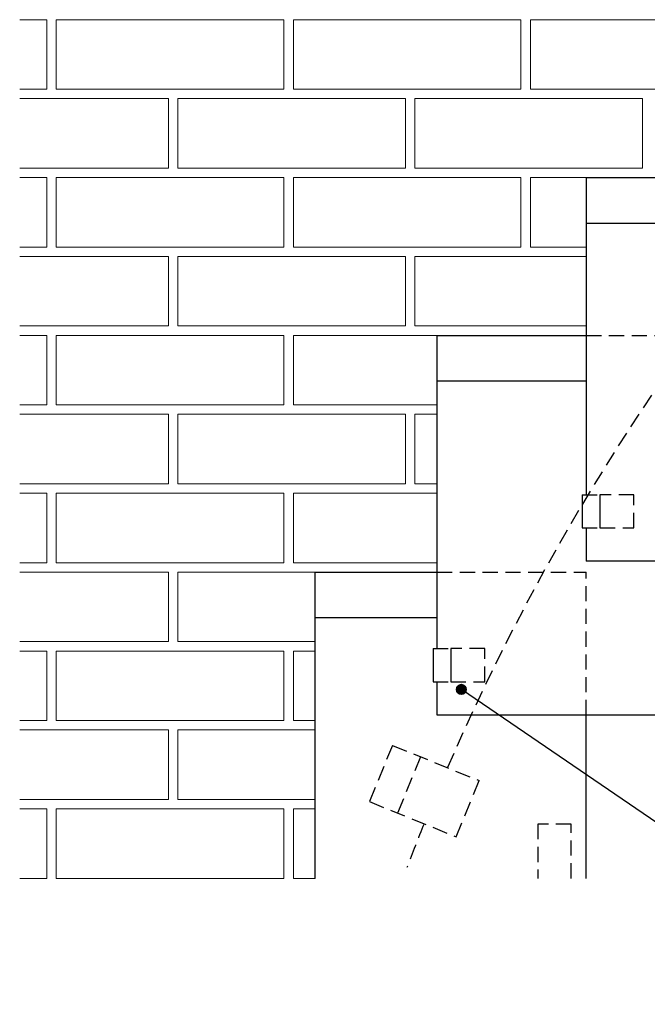
# Model space of a CAD drawing. Units: inches. Extents: x 388 to 761, y 143 to 469.
# Drawn here: x 388 to 552, y 206 to 463 of the extents above; entities that cross this region are included whole.
import ezdxf

# ---------------------------------------------------------------- set-up
doc = ezdxf.new("R2010")
doc.units = ezdxf.units.IN
doc.header["$MEASUREMENT"] = 0
for name, pattern in [('AI-Linetype-10', [5.943592, 3.962395, -1.981197]), ('AI-Linetype-11', [5.943592, 3.962395, -1.981197]), ('AI-Linetype-12', [5.943592, 3.962395, -1.981197]), ('AI-Linetype-13', [5.943592, 3.962395, -1.981197]), ('AI-Linetype-14', [5.943592, 3.962395, -1.981197]), ('AI-Linetype-15', [5.943592, 3.962395, -1.981197]), ('AI-Linetype-16', [5.943592, 3.962395, -1.981197]), ('AI-Linetype-17', [5.943592, 3.962395, -1.981197]), ('AI-Linetype-18', [5.943592, 3.962395, -1.981197]), ('AI-Linetype-19', [5.943592, 3.962395, -1.981197]), ('AI-Linetype-20', [5.943592, 3.962395, -1.981197]), ('AI-Linetype-22', [5.943592, 3.962395, -1.981197]), ('AI-Linetype-23', [5.943592, 3.962395, -1.981197]), ('AI-Linetype-24', [5.943592, 3.962395, -1.981197]), ('AI-Linetype-25', [5.943592, 3.962395, -1.981197]), ('AI-Linetype-6', [5.943592, 3.962395, -1.981197]), ('AI-Linetype-7', [5.943592, 3.962395, -1.981197]), ('AI-Linetype-9', [5.943592, 3.962395, -1.981197])]:
    doc.linetypes.add(name, pattern=pattern)
for name, color, linetype in [('AXON-COPPER', 7, 'Continuous'), ('AXON-OTHER', 7, 'Continuous'), ('CDATEXT', 7, 'Continuous')]:
    doc.layers.add(name, color=color, linetype=linetype)

# ---------------------------------------------------------------- blocks, each defined once
blk = doc.blocks.new('block 4')
at = {"layer": 'CDATEXT', "color": 7, "lineweight": 25}
blk.add_lwpolyline([(664.92, 206.11), (623.75, 206.11), (503.41, 288.32)], dxfattribs=at)
blk = doc.blocks.new('block 44')
at = {"layer": 'AXON-COPPER', "color": 20, "lineweight": 25}
blk.add_lwpolyline([(603.43, 321.79), (535.99, 321.79)], dxfattribs=at)
blk = doc.blocks.new('block 47')
at = {"layer": 'AXON-COPPER', "color": 20, "linetype": 'AI-Linetype-6', "lineweight": 25}
blk.add_open_spline([(600.23, 426.27), (558.68, 379.04), (524.78, 325.6), (499.78, 267.88)], degree=3, dxfattribs=at)
blk = doc.blocks.new('block 48')
at = {"layer": 'AXON-COPPER', "color": 20, "lineweight": 25}
blk.add_lwpolyline([(500.66, 299), (500.66, 290.33)], dxfattribs=at)
blk = doc.blocks.new('block 49')
at = {"layer": 'AXON-COPPER', "color": 20, "lineweight": 25}
blk.add_lwpolyline([(496.02, 299), (496.02, 290.33)], dxfattribs=at)
blk = doc.blocks.new('block 50')
at = {"layer": 'AXON-COPPER', "color": 20, "linetype": 'AI-Linetype-7', "lineweight": 25}
blk.add_lwpolyline([(500.66, 290.33), (509.52, 290.33), (509.52, 299), (500.66, 299)], dxfattribs=at)
blk = doc.blocks.new('block 52')
at = {"layer": 'AXON-COPPER', "color": 20, "linetype": 'AI-Linetype-9', "lineweight": 25}
blk.add_lwpolyline([(535.99, 281.64), (535.99, 318.96)], dxfattribs=at)
blk = doc.blocks.new('block 53')
at = {"layer": 'AXON-COPPER', "color": 20, "lineweight": 25}
blk.add_lwpolyline([(465.3, 238.99), (465.3, 318.96)], dxfattribs=at)
blk = doc.blocks.new('block 55')
at = {"layer": 'AXON-COPPER', "color": 20, "linetype": 'AI-Linetype-10', "lineweight": 25}
blk.add_lwpolyline([(479.44, 259.03), (502.09, 249.84)], dxfattribs=at)
blk = doc.blocks.new('block 56')
at = {"layer": 'AXON-COPPER', "color": 20, "linetype": 'AI-Linetype-11', "lineweight": 25}
blk.add_lwpolyline([(485.41, 273.72), (508.05, 264.52)], dxfattribs=at)
blk = doc.blocks.new('block 57')
at = {"layer": 'AXON-COPPER', "color": 20, "lineweight": 25}
blk.add_lwpolyline([(567.76, 281.64), (497.08, 281.64)], dxfattribs=at)
blk = doc.blocks.new('block 58')
at = {"layer": 'AXON-COPPER', "color": 20, "linetype": 'AI-Linetype-12', "lineweight": 25}
blk.add_lwpolyline([(492.75, 270.74), (486.79, 256.05)], dxfattribs=at)
blk = doc.blocks.new('block 59')
at = {"layer": 'AXON-COPPER', "color": 20, "linetype": 'AI-Linetype-13', "lineweight": 25}
blk.add_lwpolyline([(485.41, 273.72), (479.44, 259.03)], dxfattribs=at)
blk = doc.blocks.new('block 60')
at = {"layer": 'AXON-COPPER', "color": 20, "linetype": 'AI-Linetype-14', "lineweight": 25}
blk.add_open_spline([(493.67, 253.26), (492.14, 249.45), (490.65, 245.63), (489.2, 241.8)], degree=3, dxfattribs=at)
blk = doc.blocks.new('block 61')
at = {"layer": 'AXON-COPPER', "color": 20, "linetype": 'AI-Linetype-15', "lineweight": 25}
blk.add_lwpolyline([(496.02, 290.33), (500.66, 290.33)], dxfattribs=at)
blk = doc.blocks.new('block 62')
at = {"layer": 'AXON-COPPER', "color": 20, "lineweight": 25}
blk.add_lwpolyline([(497.08, 281.64), (497.08, 290.33)], dxfattribs=at)
blk = doc.blocks.new('block 63')
at = {"layer": 'AXON-COPPER', "color": 20, "lineweight": 25}
blk.add_lwpolyline([(535.99, 238.99), (535.99, 281.64)], dxfattribs=at)
blk = doc.blocks.new('block 64')
at = {"layer": 'AXON-COPPER', "color": 20, "linetype": 'AI-Linetype-16', "lineweight": 25}
blk.add_lwpolyline([(502.09, 249.84), (508.05, 264.52)], dxfattribs=at)
blk = doc.blocks.new('block 65')
at = {"layer": 'AXON-COPPER', "color": 20, "linetype": 'AI-Linetype-17', "lineweight": 25}
blk.add_lwpolyline([(532.07, 238.99), (532.07, 253.17), (523.41, 253.17)], dxfattribs=at)
blk = doc.blocks.new('block 66')
at = {"layer": 'AXON-COPPER', "color": 20, "linetype": 'AI-Linetype-18', "lineweight": 25}
blk.add_lwpolyline([(523.41, 253.17), (523.41, 238.99)], dxfattribs=at)
blk = doc.blocks.new('block 68')
at = {"layer": 'AXON-COPPER', "color": 20, "lineweight": 25}
blk.add_lwpolyline([(497.08, 368.89), (535.99, 368.89)], dxfattribs=at)
blk = doc.blocks.new('block 69')
at = {"layer": 'AXON-COPPER', "color": 20, "linetype": 'AI-Linetype-19', "lineweight": 25}
blk.add_lwpolyline([(497.08, 318.96), (535.99, 318.96)], dxfattribs=at)
blk = doc.blocks.new('block 70')
at = {"layer": 'AXON-COPPER', "color": 20, "lineweight": 25}
blk.add_lwpolyline([(497.08, 380.78), (535.99, 380.78)], dxfattribs=at)
blk = doc.blocks.new('block 71')
at = {"layer": 'AXON-COPPER', "color": 20, "lineweight": 25}
blk.add_lwpolyline([(497.08, 299), (497.08, 380.78)], dxfattribs=at)
blk = doc.blocks.new('block 72')
at = {"layer": 'AXON-COPPER', "color": 20, "lineweight": 25}
blk.add_lwpolyline([(465.3, 307.08), (497.08, 307.08)], dxfattribs=at)
blk = doc.blocks.new('block 73')
at = {"layer": 'AXON-COPPER', "color": 20, "lineweight": 25}
blk.add_lwpolyline([(465.3, 318.96), (497.08, 318.96)], dxfattribs=at)
blk = doc.blocks.new('block 74')
at = {"layer": 'AXON-COPPER', "color": 20, "linetype": 'AI-Linetype-20', "lineweight": 25}
blk.add_lwpolyline([(496.02, 299), (500.66, 299)], dxfattribs=at)
blk = doc.blocks.new('block 76')
at = {"layer": 'AXON-COPPER', "color": 20, "lineweight": 25}
blk.add_lwpolyline([(535.99, 421.99), (535.99, 339.15)], dxfattribs=at)
blk = doc.blocks.new('block 77')
at = {"layer": 'AXON-COPPER', "color": 20, "linetype": 'AI-Linetype-22', "lineweight": 25}
blk.add_lwpolyline([(539.57, 330.49), (548.43, 330.49), (548.43, 339.15), (539.57, 339.15)], dxfattribs=at)
blk = doc.blocks.new('block 78')
at = {"layer": 'AXON-COPPER', "color": 20, "lineweight": 25}
blk.add_lwpolyline([(539.57, 339.15), (539.57, 330.49)], dxfattribs=at)
blk = doc.blocks.new('block 79')
at = {"layer": 'AXON-COPPER', "color": 20, "lineweight": 25}
blk.add_lwpolyline([(534.93, 339.15), (534.93, 330.49)], dxfattribs=at)
blk = doc.blocks.new('block 80')
at = {"layer": 'AXON-COPPER', "color": 20, "linetype": 'AI-Linetype-23', "lineweight": 25}
blk.add_lwpolyline([(534.93, 330.49), (539.57, 330.49)], dxfattribs=at)
blk = doc.blocks.new('block 81')
at = {"layer": 'AXON-COPPER', "color": 20, "lineweight": 25}
blk.add_lwpolyline([(535.99, 330.49), (535.99, 321.79)], dxfattribs=at)
blk = doc.blocks.new('block 82')
at = {"layer": 'AXON-COPPER', "color": 20, "linetype": 'AI-Linetype-24', "lineweight": 25}
blk.add_lwpolyline([(534.93, 339.15), (539.57, 339.15)], dxfattribs=at)
blk = doc.blocks.new('block 83')
at = {"layer": 'AXON-COPPER', "color": 20, "lineweight": 25}
blk.add_lwpolyline([(535.99, 410.1), (567.76, 410.1)], dxfattribs=at)
blk = doc.blocks.new('block 84')
at = {"layer": 'AXON-COPPER', "color": 20, "linetype": 'AI-Linetype-25', "lineweight": 25}
blk.add_lwpolyline([(535.99, 380.78), (567.76, 380.78)], dxfattribs=at)
blk = doc.blocks.new('block 85')
at = {"layer": 'AXON-COPPER', "color": 20, "lineweight": 25}
blk.add_lwpolyline([(535.99, 421.99), (567.76, 421.99)], dxfattribs=at)
blk = doc.blocks.new('block 115')
h = blk.add_hatch(color=250)
h.dxf.hatch_style = 2
edge = h.paths.add_edge_path()
edge.add_spline(control_points=[(502.14, 288.32), (502.14, 287.62), (502.71, 287.05), (503.41, 287.05), (504.11, 287.05), (504.67, 287.62), (504.67, 288.32), (504.67, 289.02), (504.11, 289.58), (503.41, 289.58), (502.71, 289.58), (502.14, 289.02), (502.14, 288.32)], knot_values=[0, 0, 0, 0, 1, 1, 1, 2, 2, 2, 3, 3, 3, 4, 4, 4, 4], degree=3, periodic=1)
at = {"color": 7, "lineweight": 35}
blk.add_open_spline([(502.14, 288.32), (502.14, 287.62), (502.71, 287.05), (503.41, 287.05), (504.11, 287.05), (504.67, 287.62), (504.67, 288.32), (504.67, 289.02), (504.11, 289.58), (503.41, 289.58), (502.71, 289.58), (502.14, 289.02), (502.14, 288.32)], degree=3, knots=[0, 0, 0, 0, 1, 1, 1, 2, 2, 2, 3, 3, 3, 4, 4, 4, 4], dxfattribs=at)
blk = doc.blocks.new('block 122')
at = {"layer": 'AXON-OTHER', "color": 7, "lineweight": 9}
blk.add_lwpolyline([(457.1, 298.36), (457.1, 280.2)], dxfattribs=at)
blk = doc.blocks.new('block 123')
at = {"layer": 'AXON-OTHER', "color": 7, "lineweight": 9}
blk.add_lwpolyline([(459.58, 298.36), (459.58, 280.2)], dxfattribs=at)
blk = doc.blocks.new('block 124')
at = {"layer": 'AXON-OTHER', "color": 7, "lineweight": 9}
blk.add_lwpolyline([(397.71, 298.36), (397.71, 280.2)], dxfattribs=at)
blk = doc.blocks.new('block 125')
at = {"layer": 'AXON-OTHER', "color": 7, "lineweight": 9}
blk.add_lwpolyline([(395.23, 298.36), (395.23, 280.2)], dxfattribs=at)
blk = doc.blocks.new('block 126')
at = {"layer": 'AXON-OTHER', "color": 7, "lineweight": 9}
blk.add_lwpolyline([(388.16, 277.75), (426.96, 277.75)], dxfattribs=at)
blk = doc.blocks.new('block 127')
at = {"layer": 'AXON-OTHER', "color": 7, "lineweight": 9}
blk.add_lwpolyline([(388.16, 259.59), (426.96, 259.59)], dxfattribs=at)
blk = doc.blocks.new('block 128')
at = {"layer": 'AXON-OTHER', "color": 7, "lineweight": 9}
blk.add_lwpolyline([(397.71, 280.2), (457.1, 280.2)], dxfattribs=at)
blk = doc.blocks.new('block 129')
at = {"layer": 'AXON-OTHER', "color": 7, "lineweight": 9}
blk.add_lwpolyline([(397.71, 257.15), (457.1, 257.15)], dxfattribs=at)
blk = doc.blocks.new('block 130')
at = {"layer": 'AXON-OTHER', "color": 7, "lineweight": 9}
blk.add_lwpolyline([(397.71, 238.99), (457.1, 238.99)], dxfattribs=at)
blk = doc.blocks.new('block 131')
at = {"layer": 'AXON-OTHER', "color": 7, "lineweight": 9}
blk.add_lwpolyline([(397.71, 257.15), (397.71, 238.99)], dxfattribs=at)
blk = doc.blocks.new('block 132')
at = {"layer": 'AXON-OTHER', "color": 7, "lineweight": 9}
blk.add_lwpolyline([(395.23, 257.15), (395.23, 238.99)], dxfattribs=at)
blk = doc.blocks.new('block 133')
at = {"layer": 'AXON-OTHER', "color": 7, "lineweight": 9}
blk.add_lwpolyline([(388.16, 238.99), (395.23, 238.99)], dxfattribs=at)
blk = doc.blocks.new('block 134')
at = {"layer": 'AXON-OTHER', "color": 7, "lineweight": 9}
blk.add_lwpolyline([(388.16, 257.15), (395.23, 257.15)], dxfattribs=at)
blk = doc.blocks.new('block 135')
at = {"layer": 'AXON-OTHER', "color": 7, "lineweight": 9}
blk.add_lwpolyline([(388.16, 280.2), (395.23, 280.2)], dxfattribs=at)
blk = doc.blocks.new('block 136')
at = {"layer": 'AXON-OTHER', "color": 7, "lineweight": 9}
blk.add_lwpolyline([(429.44, 277.75), (465.3, 277.75)], dxfattribs=at)
blk = doc.blocks.new('block 137')
at = {"layer": 'AXON-OTHER', "color": 7, "lineweight": 9}
blk.add_lwpolyline([(429.44, 259.59), (465.3, 259.59)], dxfattribs=at)
blk = doc.blocks.new('block 138')
at = {"layer": 'AXON-OTHER', "color": 7, "lineweight": 9}
blk.add_lwpolyline([(429.44, 277.75), (429.44, 259.59)], dxfattribs=at)
blk = doc.blocks.new('block 139')
at = {"layer": 'AXON-OTHER', "color": 7, "lineweight": 9}
blk.add_lwpolyline([(426.96, 277.75), (426.96, 259.59)], dxfattribs=at)
blk = doc.blocks.new('block 140')
at = {"layer": 'AXON-OTHER', "color": 7, "lineweight": 9}
blk.add_lwpolyline([(457.1, 257.15), (457.1, 238.99)], dxfattribs=at)
blk = doc.blocks.new('block 141')
at = {"layer": 'AXON-OTHER', "color": 7, "lineweight": 9}
blk.add_lwpolyline([(459.58, 257.15), (459.58, 238.99)], dxfattribs=at)
blk = doc.blocks.new('block 142')
at = {"layer": 'AXON-OTHER', "color": 7, "lineweight": 9}
blk.add_lwpolyline([(459.58, 238.99), (465.3, 238.99)], dxfattribs=at)
blk = doc.blocks.new('block 143')
at = {"layer": 'AXON-OTHER', "color": 7, "lineweight": 9}
blk.add_lwpolyline([(459.58, 257.15), (465.3, 257.15)], dxfattribs=at)
blk = doc.blocks.new('block 144')
at = {"layer": 'AXON-OTHER', "color": 7, "lineweight": 9}
blk.add_lwpolyline([(459.58, 280.2), (465.3, 280.2)], dxfattribs=at)
blk = doc.blocks.new('block 145')
at = {"layer": 'AXON-OTHER', "color": 7, "lineweight": 9}
blk.add_lwpolyline([(388.16, 401.38), (426.96, 401.38)], dxfattribs=at)
blk = doc.blocks.new('block 146')
at = {"layer": 'AXON-OTHER', "color": 7, "lineweight": 9}
blk.add_lwpolyline([(388.16, 383.22), (426.96, 383.22)], dxfattribs=at)
blk = doc.blocks.new('block 147')
at = {"layer": 'AXON-OTHER', "color": 7, "lineweight": 9}
blk.add_lwpolyline([(388.16, 442.59), (426.96, 442.59)], dxfattribs=at)
blk = doc.blocks.new('block 148')
at = {"layer": 'AXON-OTHER', "color": 7, "lineweight": 9}
blk.add_lwpolyline([(388.16, 424.43), (426.96, 424.43)], dxfattribs=at)
blk = doc.blocks.new('block 149')
at = {"layer": 'AXON-OTHER', "color": 7, "lineweight": 9}
blk.add_lwpolyline([(388.16, 318.96), (426.96, 318.96)], dxfattribs=at)
blk = doc.blocks.new('block 150')
at = {"layer": 'AXON-OTHER', "color": 7, "lineweight": 9}
blk.add_lwpolyline([(388.16, 300.8), (426.96, 300.8)], dxfattribs=at)
blk = doc.blocks.new('block 151')
at = {"layer": 'AXON-OTHER', "color": 7, "lineweight": 9}
blk.add_lwpolyline([(388.16, 360.17), (426.96, 360.17)], dxfattribs=at)
blk = doc.blocks.new('block 152')
at = {"layer": 'AXON-OTHER', "color": 7, "lineweight": 9}
blk.add_lwpolyline([(388.16, 342.01), (426.96, 342.01)], dxfattribs=at)
blk = doc.blocks.new('block 153')
at = {"layer": 'AXON-OTHER', "color": 7, "lineweight": 9}
blk.add_lwpolyline([(397.71, 339.57), (457.1, 339.57)], dxfattribs=at)
blk = doc.blocks.new('block 154')
at = {"layer": 'AXON-OTHER', "color": 7, "lineweight": 9}
blk.add_lwpolyline([(397.71, 321.41), (457.1, 321.41)], dxfattribs=at)
blk = doc.blocks.new('block 155')
at = {"layer": 'AXON-OTHER', "color": 7, "lineweight": 9}
blk.add_lwpolyline([(397.71, 463.19), (457.1, 463.19)], dxfattribs=at)
blk = doc.blocks.new('block 156')
at = {"layer": 'AXON-OTHER', "color": 7, "lineweight": 9}
blk.add_lwpolyline([(397.71, 445.03), (457.1, 445.03)], dxfattribs=at)
blk = doc.blocks.new('block 157')
at = {"layer": 'AXON-OTHER', "color": 7, "lineweight": 9}
blk.add_lwpolyline([(397.71, 421.99), (457.1, 421.99)], dxfattribs=at)
blk = doc.blocks.new('block 158')
at = {"layer": 'AXON-OTHER', "color": 7, "lineweight": 9}
blk.add_lwpolyline([(397.71, 403.82), (457.1, 403.82)], dxfattribs=at)
blk = doc.blocks.new('block 159')
at = {"layer": 'AXON-OTHER', "color": 7, "lineweight": 9}
blk.add_lwpolyline([(397.71, 380.78), (457.1, 380.78)], dxfattribs=at)
blk = doc.blocks.new('block 160')
at = {"layer": 'AXON-OTHER', "color": 7, "lineweight": 9}
blk.add_lwpolyline([(397.71, 362.62), (457.1, 362.62)], dxfattribs=at)
blk = doc.blocks.new('block 161')
at = {"layer": 'AXON-OTHER', "color": 7, "lineweight": 9}
blk.add_lwpolyline([(397.71, 298.36), (457.1, 298.36)], dxfattribs=at)
blk = doc.blocks.new('block 162')
at = {"layer": 'AXON-OTHER', "color": 7, "lineweight": 9}
blk.add_lwpolyline([(397.71, 463.19), (397.71, 445.03)], dxfattribs=at)
blk = doc.blocks.new('block 163')
at = {"layer": 'AXON-OTHER', "color": 7, "lineweight": 9}
blk.add_lwpolyline([(395.23, 463.19), (395.23, 445.03)], dxfattribs=at)
blk = doc.blocks.new('block 164')
at = {"layer": 'AXON-OTHER', "color": 7, "lineweight": 9}
blk.add_lwpolyline([(397.71, 380.78), (397.71, 362.62)], dxfattribs=at)
blk = doc.blocks.new('block 165')
at = {"layer": 'AXON-OTHER', "color": 7, "lineweight": 9}
blk.add_lwpolyline([(395.23, 380.78), (395.23, 362.62)], dxfattribs=at)
blk = doc.blocks.new('block 166')
at = {"layer": 'AXON-OTHER', "color": 7, "lineweight": 9}
blk.add_lwpolyline([(397.71, 339.57), (397.71, 321.41)], dxfattribs=at)
blk = doc.blocks.new('block 167')
at = {"layer": 'AXON-OTHER', "color": 7, "lineweight": 9}
blk.add_lwpolyline([(395.23, 339.57), (395.23, 321.41)], dxfattribs=at)
blk = doc.blocks.new('block 168')
at = {"layer": 'AXON-OTHER', "color": 7, "lineweight": 9}
blk.add_lwpolyline([(388.16, 298.36), (395.23, 298.36)], dxfattribs=at)
blk = doc.blocks.new('block 169')
at = {"layer": 'AXON-OTHER', "color": 7, "lineweight": 9}
blk.add_lwpolyline([(388.16, 321.41), (395.23, 321.41)], dxfattribs=at)
blk = doc.blocks.new('block 170')
at = {"layer": 'AXON-OTHER', "color": 7, "lineweight": 9}
blk.add_lwpolyline([(388.16, 339.57), (395.23, 339.57)], dxfattribs=at)
blk = doc.blocks.new('block 171')
at = {"layer": 'AXON-OTHER', "color": 7, "lineweight": 9}
blk.add_lwpolyline([(388.16, 362.62), (395.23, 362.62)], dxfattribs=at)
blk = doc.blocks.new('block 172')
at = {"layer": 'AXON-OTHER', "color": 7, "lineweight": 9}
blk.add_lwpolyline([(397.71, 421.99), (397.71, 403.82)], dxfattribs=at)
blk = doc.blocks.new('block 173')
at = {"layer": 'AXON-OTHER', "color": 7, "lineweight": 9}
blk.add_lwpolyline([(395.23, 421.99), (395.23, 403.82)], dxfattribs=at)
blk = doc.blocks.new('block 174')
at = {"layer": 'AXON-OTHER', "color": 7, "lineweight": 9}
blk.add_lwpolyline([(388.16, 380.78), (395.23, 380.78)], dxfattribs=at)
blk = doc.blocks.new('block 175')
at = {"layer": 'AXON-OTHER', "color": 7, "lineweight": 9}
blk.add_lwpolyline([(388.16, 403.82), (395.23, 403.82)], dxfattribs=at)
blk = doc.blocks.new('block 176')
at = {"layer": 'AXON-OTHER', "color": 7, "lineweight": 9}
blk.add_lwpolyline([(388.16, 421.99), (395.23, 421.99)], dxfattribs=at)
blk = doc.blocks.new('block 177')
at = {"layer": 'AXON-OTHER', "color": 7, "lineweight": 9}
blk.add_lwpolyline([(388.16, 445.03), (395.23, 445.03)], dxfattribs=at)
blk = doc.blocks.new('block 178')
at = {"layer": 'AXON-OTHER', "color": 7, "lineweight": 9}
blk.add_lwpolyline([(388.16, 463.19), (395.23, 463.19)], dxfattribs=at)
blk = doc.blocks.new('block 179')
at = {"layer": 'AXON-OTHER', "color": 7, "lineweight": 9}
blk.add_lwpolyline([(521.45, 463.19), (521.45, 445.03)], dxfattribs=at)
blk = doc.blocks.new('block 180')
at = {"layer": 'AXON-OTHER', "color": 7, "lineweight": 9}
blk.add_lwpolyline([(518.97, 463.19), (518.97, 445.03)], dxfattribs=at)
blk = doc.blocks.new('block 181')
at = {"layer": 'AXON-OTHER', "color": 7, "lineweight": 9}
blk.add_lwpolyline([(457.1, 463.19), (457.1, 445.03)], dxfattribs=at)
blk = doc.blocks.new('block 182')
at = {"layer": 'AXON-OTHER', "color": 7, "lineweight": 9}
blk.add_lwpolyline([(459.58, 463.19), (459.58, 445.03)], dxfattribs=at)
blk = doc.blocks.new('block 183')
at = {"layer": 'AXON-OTHER', "color": 7, "lineweight": 9}
blk.add_lwpolyline([(491.31, 442.59), (550.7, 442.59)], dxfattribs=at)
blk = doc.blocks.new('block 184')
at = {"layer": 'AXON-OTHER', "color": 7, "lineweight": 9}
blk.add_lwpolyline([(491.31, 424.43), (550.7, 424.43)], dxfattribs=at)
blk = doc.blocks.new('block 185')
at = {"layer": 'AXON-OTHER', "color": 7, "lineweight": 9}
blk.add_lwpolyline([(491.31, 383.22), (535.99, 383.22)], dxfattribs=at)
blk = doc.blocks.new('block 186')
at = {"layer": 'AXON-OTHER', "color": 7, "lineweight": 9}
blk.add_lwpolyline([(491.31, 401.38), (535.99, 401.38)], dxfattribs=at)
blk = doc.blocks.new('block 187')
at = {"layer": 'AXON-OTHER', "color": 7, "lineweight": 9}
blk.add_lwpolyline([(459.58, 445.03), (518.97, 445.03)], dxfattribs=at)
blk = doc.blocks.new('block 188')
at = {"layer": 'AXON-OTHER', "color": 7, "lineweight": 9}
blk.add_lwpolyline([(459.58, 421.99), (518.97, 421.99)], dxfattribs=at)
blk = doc.blocks.new('block 189')
at = {"layer": 'AXON-OTHER', "color": 7, "lineweight": 9}
blk.add_lwpolyline([(459.58, 403.82), (518.97, 403.82)], dxfattribs=at)
blk = doc.blocks.new('block 190')
at = {"layer": 'AXON-OTHER', "color": 7, "lineweight": 9}
blk.add_lwpolyline([(457.1, 380.78), (457.1, 362.62)], dxfattribs=at)
blk = doc.blocks.new('block 191')
at = {"layer": 'AXON-OTHER', "color": 7, "lineweight": 9}
blk.add_lwpolyline([(459.58, 380.78), (459.58, 362.62)], dxfattribs=at)
blk = doc.blocks.new('block 192')
at = {"layer": 'AXON-OTHER', "color": 7, "lineweight": 9}
blk.add_lwpolyline([(429.44, 360.17), (488.83, 360.17)], dxfattribs=at)
blk = doc.blocks.new('block 193')
at = {"layer": 'AXON-OTHER', "color": 7, "lineweight": 9}
blk.add_lwpolyline([(429.44, 342.01), (488.83, 342.01)], dxfattribs=at)
blk = doc.blocks.new('block 194')
at = {"layer": 'AXON-OTHER', "color": 7, "lineweight": 9}
blk.add_lwpolyline([(429.44, 318.96), (465.3, 318.96)], dxfattribs=at)
blk = doc.blocks.new('block 195')
at = {"layer": 'AXON-OTHER', "color": 7, "lineweight": 9}
blk.add_lwpolyline([(429.44, 300.8), (465.3, 300.8)], dxfattribs=at)
blk = doc.blocks.new('block 196')
at = {"layer": 'AXON-OTHER', "color": 7, "lineweight": 9}
blk.add_lwpolyline([(429.44, 318.96), (429.44, 300.8)], dxfattribs=at)
blk = doc.blocks.new('block 197')
at = {"layer": 'AXON-OTHER', "color": 7, "lineweight": 9}
blk.add_lwpolyline([(426.96, 318.96), (426.96, 300.8)], dxfattribs=at)
blk = doc.blocks.new('block 198')
at = {"layer": 'AXON-OTHER', "color": 7, "lineweight": 9}
blk.add_lwpolyline([(429.44, 360.17), (429.44, 342.01)], dxfattribs=at)
blk = doc.blocks.new('block 199')
at = {"layer": 'AXON-OTHER', "color": 7, "lineweight": 9}
blk.add_lwpolyline([(426.96, 360.17), (426.96, 342.01)], dxfattribs=at)
blk = doc.blocks.new('block 200')
at = {"layer": 'AXON-OTHER', "color": 7, "lineweight": 9}
blk.add_lwpolyline([(457.1, 339.57), (457.1, 321.41)], dxfattribs=at)
blk = doc.blocks.new('block 201')
at = {"layer": 'AXON-OTHER', "color": 7, "lineweight": 9}
blk.add_lwpolyline([(459.58, 339.57), (459.58, 321.41)], dxfattribs=at)
blk = doc.blocks.new('block 202')
at = {"layer": 'AXON-OTHER', "color": 7, "lineweight": 9}
blk.add_lwpolyline([(459.58, 321.41), (497.08, 321.41)], dxfattribs=at)
blk = doc.blocks.new('block 203')
at = {"layer": 'AXON-OTHER', "color": 7, "lineweight": 9}
blk.add_lwpolyline([(459.58, 298.36), (465.3, 298.36)], dxfattribs=at)
blk = doc.blocks.new('block 204')
at = {"layer": 'AXON-OTHER', "color": 7, "lineweight": 9}
blk.add_lwpolyline([(459.58, 339.57), (497.08, 339.57)], dxfattribs=at)
blk = doc.blocks.new('block 205')
at = {"layer": 'AXON-OTHER', "color": 7, "lineweight": 9}
blk.add_lwpolyline([(459.58, 362.62), (497.08, 362.62)], dxfattribs=at)
blk = doc.blocks.new('block 206')
at = {"layer": 'AXON-OTHER', "color": 7, "lineweight": 9}
blk.add_lwpolyline([(491.31, 360.17), (491.31, 342.01)], dxfattribs=at)
blk = doc.blocks.new('block 207')
at = {"layer": 'AXON-OTHER', "color": 7, "lineweight": 9}
blk.add_lwpolyline([(488.83, 360.17), (488.83, 342.01)], dxfattribs=at)
blk = doc.blocks.new('block 208')
at = {"layer": 'AXON-OTHER', "color": 7, "lineweight": 9}
blk.add_lwpolyline([(491.31, 342.01), (497.08, 342.01)], dxfattribs=at)
blk = doc.blocks.new('block 209')
at = {"layer": 'AXON-OTHER', "color": 7, "lineweight": 9}
blk.add_lwpolyline([(491.31, 360.17), (497.08, 360.17)], dxfattribs=at)
blk = doc.blocks.new('block 210')
at = {"layer": 'AXON-OTHER', "color": 7, "lineweight": 9}
blk.add_lwpolyline([(429.44, 442.59), (488.83, 442.59)], dxfattribs=at)
blk = doc.blocks.new('block 211')
at = {"layer": 'AXON-OTHER', "color": 7, "lineweight": 9}
blk.add_lwpolyline([(429.44, 424.43), (488.83, 424.43)], dxfattribs=at)
blk = doc.blocks.new('block 212')
at = {"layer": 'AXON-OTHER', "color": 7, "lineweight": 9}
blk.add_lwpolyline([(429.44, 401.38), (488.83, 401.38)], dxfattribs=at)
blk = doc.blocks.new('block 213')
at = {"layer": 'AXON-OTHER', "color": 7, "lineweight": 9}
blk.add_lwpolyline([(429.44, 383.22), (488.83, 383.22)], dxfattribs=at)
blk = doc.blocks.new('block 214')
at = {"layer": 'AXON-OTHER', "color": 7, "lineweight": 9}
blk.add_lwpolyline([(426.96, 401.38), (426.96, 383.22)], dxfattribs=at)
blk = doc.blocks.new('block 215')
at = {"layer": 'AXON-OTHER', "color": 7, "lineweight": 9}
blk.add_lwpolyline([(429.44, 401.38), (429.44, 383.22)], dxfattribs=at)
blk = doc.blocks.new('block 216')
at = {"layer": 'AXON-OTHER', "color": 7, "lineweight": 9}
blk.add_lwpolyline([(429.44, 442.59), (429.44, 424.43)], dxfattribs=at)
blk = doc.blocks.new('block 217')
at = {"layer": 'AXON-OTHER', "color": 7, "lineweight": 9}
blk.add_lwpolyline([(426.96, 442.59), (426.96, 424.43)], dxfattribs=at)
blk = doc.blocks.new('block 218')
at = {"layer": 'AXON-OTHER', "color": 7, "lineweight": 9}
blk.add_lwpolyline([(459.58, 421.99), (459.58, 403.82)], dxfattribs=at)
blk = doc.blocks.new('block 219')
at = {"layer": 'AXON-OTHER', "color": 7, "lineweight": 9}
blk.add_lwpolyline([(457.1, 421.99), (457.1, 403.82)], dxfattribs=at)
blk = doc.blocks.new('block 220')
at = {"layer": 'AXON-OTHER', "color": 7, "lineweight": 9}
blk.add_lwpolyline([(459.58, 380.78), (497.08, 380.78)], dxfattribs=at)
blk = doc.blocks.new('block 221')
at = {"layer": 'AXON-OTHER', "color": 7, "lineweight": 9}
blk.add_lwpolyline([(491.31, 401.38), (491.31, 383.22)], dxfattribs=at)
blk = doc.blocks.new('block 222')
at = {"layer": 'AXON-OTHER', "color": 7, "lineweight": 9}
blk.add_lwpolyline([(488.83, 401.38), (488.83, 383.22)], dxfattribs=at)
blk = doc.blocks.new('block 223')
at = {"layer": 'AXON-OTHER', "color": 7, "lineweight": 9}
blk.add_lwpolyline([(491.31, 442.59), (491.31, 424.43)], dxfattribs=at)
blk = doc.blocks.new('block 224')
at = {"layer": 'AXON-OTHER', "color": 7, "lineweight": 9}
blk.add_lwpolyline([(488.83, 442.59), (488.83, 424.43)], dxfattribs=at)
blk = doc.blocks.new('block 225')
at = {"layer": 'AXON-OTHER', "color": 7, "lineweight": 9}
blk.add_lwpolyline([(521.45, 445.03), (567.76, 445.03)], dxfattribs=at)
blk = doc.blocks.new('block 226')
at = {"layer": 'AXON-OTHER', "color": 7, "lineweight": 9}
blk.add_lwpolyline([(518.97, 421.99), (518.97, 403.82)], dxfattribs=at)
blk = doc.blocks.new('block 227')
at = {"layer": 'AXON-OTHER', "color": 7, "lineweight": 9}
blk.add_lwpolyline([(521.45, 421.99), (521.45, 403.82)], dxfattribs=at)
blk = doc.blocks.new('block 228')
at = {"layer": 'AXON-OTHER', "color": 7, "lineweight": 9}
blk.add_lwpolyline([(521.45, 403.82), (535.99, 403.82)], dxfattribs=at)
blk = doc.blocks.new('block 229')
at = {"layer": 'AXON-OTHER', "color": 7, "lineweight": 9}
blk.add_lwpolyline([(521.45, 421.99), (535.99, 421.99)], dxfattribs=at)
blk = doc.blocks.new('block 230')
at = {"layer": 'AXON-OTHER', "color": 7, "lineweight": 9}
blk.add_lwpolyline([(550.7, 442.59), (550.7, 424.43)], dxfattribs=at)
blk = doc.blocks.new('block 234')
at = {"layer": 'AXON-OTHER', "color": 7, "lineweight": 9}
blk.add_lwpolyline([(459.58, 463.19), (518.97, 463.19)], dxfattribs=at)
blk = doc.blocks.new('block 235')
at = {"layer": 'AXON-OTHER', "color": 7, "lineweight": 9}
blk.add_lwpolyline([(521.45, 463.19), (567.76, 463.19)], dxfattribs=at)

msp = doc.modelspace()

# ---------------------------------------------------------------- block references
msp.add_blockref('block 115', (0, 0))
at = {"layer": 'AXON-COPPER'}
for name in ['block 47', 'block 76', 'block 85', 'block 83', 'block 70', 'block 71', 'block 84', 'block 68', 'block 79', 'block 82', 'block 77', 'block 78', 'block 80', 'block 81', 'block 44', 'block 53', 'block 73', 'block 69', 'block 52', 'block 72', 'block 49', 'block 74', 'block 48', 'block 50', 'block 61', 'block 62', 'block 57', 'block 63', 'block 59', 'block 56', 'block 58', 'block 64', 'block 55', 'block 60', 'block 65', 'block 66']:
    msp.add_blockref(name, (0, 0), dxfattribs=at)
at = {"layer": 'AXON-OTHER'}
for name in ['block 178', 'block 163', 'block 155', 'block 162', 'block 181', 'block 182', 'block 234', 'block 180', 'block 179', 'block 235', 'block 177', 'block 156', 'block 187', 'block 225', 'block 147', 'block 217', 'block 210', 'block 216', 'block 224', 'block 183', 'block 223', 'block 230', 'block 148', 'block 211', 'block 184', 'block 176', 'block 173', 'block 157', 'block 172', 'block 219', 'block 188', 'block 218', 'block 226', 'block 227', 'block 229', 'block 175', 'block 158', 'block 189', 'block 228', 'block 145', 'block 214', 'block 212', 'block 215', 'block 222', 'block 186', 'block 221', 'block 146', 'block 213', 'block 185', 'block 174', 'block 165', 'block 159', 'block 164', 'block 190', 'block 191', 'block 220', 'block 171', 'block 160', 'block 205', 'block 151', 'block 199', 'block 192', 'block 198', 'block 207', 'block 206', 'block 209', 'block 152', 'block 193', 'block 208', 'block 170', 'block 167', 'block 153', 'block 166', 'block 200', 'block 201', 'block 204', 'block 169', 'block 154', 'block 202', 'block 149', 'block 197', 'block 194', 'block 196', 'block 150', 'block 195', 'block 168', 'block 125', 'block 124', 'block 161', 'block 122', 'block 123', 'block 203', 'block 135', 'block 126', 'block 128', 'block 139', 'block 136', 'block 138', 'block 144', 'block 127', 'block 134', 'block 132', 'block 129', 'block 131', 'block 137', 'block 140', 'block 141', 'block 143', 'block 133', 'block 130', 'block 142']:
    msp.add_blockref(name, (0, 0), dxfattribs=at)
at = {"layer": 'CDATEXT'}
msp.add_blockref('block 4', (0, 0), dxfattribs=at)

doc.saveas('drawing.dxf')
